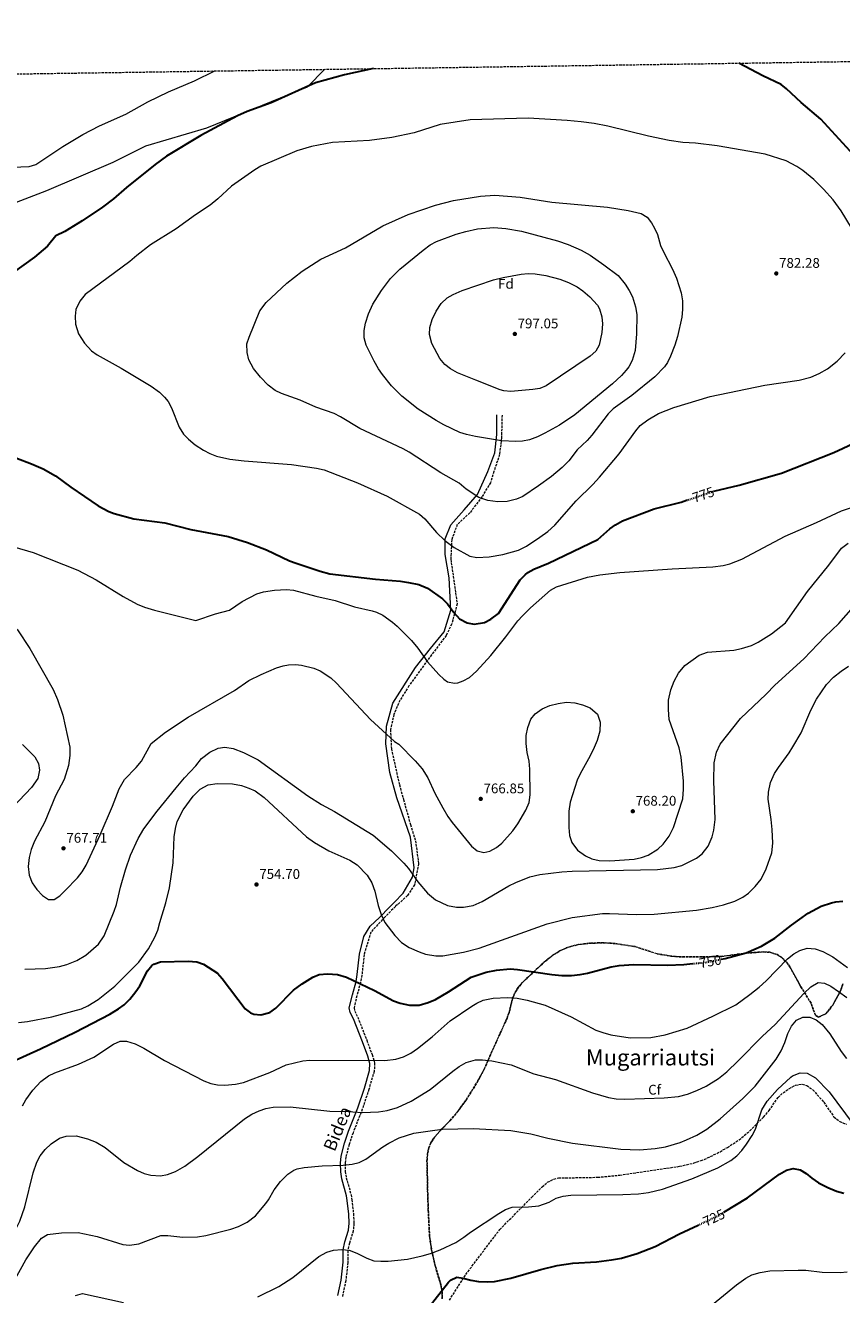
# Model space of a CAD drawing. Units: metres. Extents: x 600221 to 603653, y 4756926 to 4759289.
# Drawn here: x 601154 to 601738, y 4758380 to 4759287 of the extents above; entities that cross this region are included whole.
import ezdxf
from ezdxf.enums import TextEntityAlignment as Align

# ---------------------------------------------------------------- set-up
doc = ezdxf.new("R2010")
doc.units = ezdxf.units.M
doc.header["$MEASUREMENT"] = 0
doc.linetypes.add('DGN Style 3', pattern=[2.435891, 1.739922, -0.695969])
doc.linetypes.add('DGN Style 5', pattern=[1.217945, 0.521977, -0.695969])
for name, color, linetype, lineweight in [('Camino', 7, 'DGN Style 3', 0), ('Cota de curva de nivel directora', 7, 'Continuous', 0), ('Cota de punto acotado terreno', 7, 'Continuous', 0), ('Curva de nivel directora', 30, 'Continuous', 30), ('Curva de nivel directora no vista', 30, 'DGN Style 5', 30), ('Curva de nivel intermedia', 30, 'Continuous', 0), ('Etiqueta de zona arbolada', 92, 'Continuous', 0), ('Linea de separación interior de zonas arboladas', 92, 'DGN Style 3', 0), ('Límite de municipio', 7, 'Continuous', 0), ('Margen derecho', 7, 'Continuous', 0), ('Punto acotado terreno (símbolo)', 7, 'Continuous', 0), ('Senda', 7, 'DGN Style 3', 0), ('Texto de Área (paraje) menor', 7, 'Continuous', 0), ('Zona arbolada', 92, 'DGN Style 3', 0)]:
    doc.layers.add(name, color=color, linetype=linetype, lineweight=lineweight)
doc.styles.add('Style-Arial', font='arial.ttf')

# ---------------------------------------------------------------- blocks, each defined once
blk = doc.blocks.new('5PATER')
at = {"layer": 'Punto acotado terreno (símbolo)', "linetype": 'Continuous', "lineweight": 0}
h = blk.add_hatch(color=51, dxfattribs=at)
edge = h.paths.add_edge_path()
edge.add_ellipse((0, 0), major_axis=(-0.11, -0.111), ratio=0.999422, start_angle=0, end_angle=360)

msp = doc.modelspace()

# ---------------------------------------------------------------- linework, layer by layer
at = {"layer": 'Camino', "color": 7, "linetype": 'DGN Style 3', "lineweight": 0}
msp.add_polyline3d([(601495.3, 4759008.44, 792.55), (601494.94, 4758992.24, 790.3), (601493.5, 4758980.36, 788.87), (601489.54, 4758968.13, 787.41), (601487.02, 4758960.21, 786.45), (601480.91, 4758950.13, 785.13), (601472.27, 4758938.61, 783.38), (601463.28, 4758930.33, 781.83), (601459.32, 4758919.53, 780.44), (601458.6, 4758905.49, 778.82), (601463.27, 4758873.63, 775.77), (601459.31, 4758859.24, 774.07), (601455.36, 4758850.96, 772.97), (601444.92, 4758837.28, 770.72), (601428.77, 4758815.07, 768.16), (601422.3, 4758804.63, 767.14), (601417.98, 4758794.55, 766.23), (601415.46, 4758783.75, 765.38), (601416.18, 4758770.07, 764.43), (601421.94, 4758744.3, 763.28), (601424.82, 4758733.86, 762.91), (601429.85, 4758715.86, 762.24), (601433.45, 4758704.35, 761.88), (601435.61, 4758687.79, 760.85), (601432.73, 4758672.79, 759.56), (601427.7, 4758665.23, 758.31), (601419.06, 4758657.32, 756.64), (601411.51, 4758649.76, 755.22), (601401.43, 4758638.96, 753.7), (601396.64, 4758622.98, 753.19), (601395.07, 4758608.2, 752.38), (601394.12, 4758603.06, 751.87), (601391.47, 4758593.41, 750.44), (601389.47, 4758584.81, 749.81), (601389.94, 4758582.63, 749.1), (601392.09, 4758578.33, 748.07), (601398.58, 4758561.8, 747.4), (601402.35, 4758551.48, 746.07), (601404.17, 4758545.45, 745.27), (601403.92, 4758539.51, 744.57), (601400.05, 4758526.61, 743.53), (601395.38, 4758512.4, 741.22), (601388.73, 4758495.56, 738.9), (601385.92, 4758487.27, 737.55), (601383.55, 4758478.28, 736.54), (601383.05, 4758473.81, 736.24), (601383.21, 4758468.06, 735.66), (601383.93, 4758463.51, 735.2), (601387.32, 4758451.35, 733.99), (601387.93, 4758447.8, 733.61), (601389.06, 4758437.74, 732.38), (601389.38, 4758430.96, 731.89), (601388.85, 4758425.4, 731.52), (601386.11, 4758416.79, 730.6), (601384.93, 4758411.53, 730.33), (601385.03, 4758402.97, 729.43), (601383.55, 4758389.8, 728.14), (601381.15, 4758378.61, 727.08)], dxfattribs=at)
at = {"layer": 'Curva de nivel directora', "color": 30, "linetype": 'Continuous', "lineweight": 30, "flags": 128}
for points, elevation in [([(601746.82, 4759194.24), (601723.33, 4759220.02), (601709.16, 4759231.96), (601698.82, 4759241.68), (601694.86, 4759244.75), (601681.77, 4759251.04), (601664.7, 4759260.05)], 775), ([(601403.35, 4759256.16), (601382.76, 4759251.59), (601361.91, 4759245.92), (601330.15, 4759231.63), (601313.08, 4759225.57), (601306.1, 4759222.41), (601279.93, 4759208.42), (601255.42, 4759193.61), (601247.24, 4759187.62), (601226.75, 4759171.27), (601217.46, 4759163.19), (601209.51, 4759157.15), (601195.12, 4759147.45), (601182.72, 4759139.84), (601176.18, 4759136.75), (601170.2, 4759129.32), (601160.99, 4759121.39), (601145.71, 4759110.5), (601135.85, 4759104.15), (601128.11, 4759097.82), (601109.29, 4759081.21), (601099.89, 4759074.88), (601090.79, 4759070.73), (601073.98595, 4759064.79916)], 775), ([(601646.86, 4758954.17), (601664.9, 4758958.47), (601695.06, 4758966.96), (601732.6, 4758981.69), (601749.61, 4758989.64)], 775), ([(601147.61, 4758977.92), (601158.79, 4758973.8), (601167.21, 4758970.13), (601176, 4758965.17), (601186.9, 4758956.98), (601206.44, 4758943.62), (601214.1, 4758939.6), (601218.03, 4758938.08), (601232.11, 4758934.46), (601254.27, 4758931.41), (601272.82, 4758926.72), (601299.38, 4758921.84), (601313.28, 4758917.39), (601326.93, 4758912.29), (601343.35, 4758904.45), (601347.99, 4758902.61), (601365.35, 4758896.88), (601372.24, 4758895.12), (601404.73, 4758891.32), (601422.77, 4758889.77), (601428.5, 4758888.99), (601435.75, 4758887.43), (601442.07, 4758884.73), (601452.76, 4758877.15), (601456.23, 4758873.55), (601460.89, 4758867.33), (601464.98, 4758863), (601470.35, 4758859.98), (601475.29, 4758859), (601482.82, 4758860.41), (601487.31, 4758862.6), (601492.69, 4758866.66), (601508.35, 4758890.68), (601511.74, 4758894.33), (601513.75, 4758895.92), (601518.04, 4758898.49), (601528.56, 4758902.59), (601563.74, 4758919.72), (601572.48, 4758927.18), (601576.5, 4758930.15), (601581.43, 4758932.95), (601604.01, 4758941.53), (601623.5, 4758946.3)], 775), ([(601623.5, 4758946.3), (601627.34, 4758947.61)], 775), ([(601652.12, 4758619.62), (601655, 4758620.19), (601669.85, 4758624.27), (601680.93, 4758629.04), (601690.35, 4758634.78), (601702.29, 4758644.03), (601714.33, 4758652.67), (601723.56, 4758657.6), (601730.96, 4758660.03), (601734, 4758660.58), (601738.98, 4758661.04)], 750), ([(601073.98595, 4758513.1458), (601078.33, 4758514.74), (601084.51, 4758517.87), (601095.99, 4758525.39), (601109.91, 4758530.97), (601132.28, 4758540.73), (601165.22, 4758555.69), (601190.03, 4758567.52), (601214.87, 4758580.38), (601221.03, 4758584.09), (601225.07, 4758587.04), (601229.08, 4758591.13), (601233.48, 4758596.51), (601236.25, 4758600.67), (601241.71, 4758611.4), (601244.89, 4758615.21), (601246.34, 4758616.23), (601251.11, 4758617.83), (601270.82, 4758618.17)], 750), ([(601270.82, 4758618.17), (601277.03, 4758617.67), (601281.77, 4758616.08), (601291.76, 4758609.62), (601295.15, 4758605.94), (601311.54, 4758584.28), (601315.51, 4758581.26), (601317.72, 4758580.36), (601322.72, 4758579.87), (601329.36, 4758581.69), (601333.45, 4758584.61), (601346.23, 4758597.58), (601352.3, 4758602.1), (601359.96, 4758606.84), (601364.64, 4758608.62), (601370.61, 4758609.18), (601377.64, 4758608.64), (601384.05, 4758606.75), (601404.05, 4758597.42), (601417.76, 4758590), (601422.45, 4758588.29), (601429.02, 4758586.74), (601436.05, 4758586.83), (601442.57, 4758588.69), (601447.78, 4758590.92), (601456.96, 4758596.24), (601473.28, 4758606.83), (601484.02, 4758610.33), (601491.25, 4758611.87), (601501.22, 4758612.72), (601506.39, 4758612.41), (601530.89, 4758608.65), (601538, 4758608.04), (601545.01, 4758607.99), (601551.25, 4758608.65), (601556.34, 4758609.69), (601573.24, 4758614.14), (601578.98, 4758615.19), (601589.53, 4758615.87), (601613.55, 4758615.52), (601625.37, 4758615.78), (601631.79, 4758616.48)], 750), ([(601653.96, 4758438.85), (601670.78, 4758449.22), (601693.84, 4758466.05), (601698.69, 4758468.86), (601703.57, 4758470.16), (601708.41, 4758469.16), (601712.7, 4758466.59), (601716.87, 4758463.1), (601721.72, 4758459.93), (601728.19, 4758456.44), (601734.4, 4758454.01), (601739.74, 4758452.56)], 725), ([(601435.38, 4758361.21), (601456.99, 4758388.88), (601458.48, 4758390.35), (601463.1, 4758392.47), (601467.63, 4758391.83), (601472.98, 4758390.29), (601478.46, 4758389.39), (601484.94, 4758389.02), (601489.92, 4758389.45), (601501.49, 4758391.81), (601523.12, 4758398.02), (601534.78, 4758400.83), (601545.92, 4758402.47), (601562.84, 4758403.31), (601573.66, 4758404.77), (601580.8, 4758406.03), (601592.06, 4758409.28), (601604.88, 4758414.27), (601622.25, 4758423.45), (601635.53, 4758429.65)], 725)]:
    msp.add_lwpolyline(points, dxfattribs=dict(at, elevation=elevation))
at = {"layer": 'Curva de nivel directora no vista', "color": 30, "linetype": 'DGN Style 5', "lineweight": 30, "flags": 128}
for points, elevation in [([(601627.34, 4758947.61), (601646.21, 4758954.01), (601646.86, 4758954.17)], 775), ([(601631.79, 4758616.48), (601641.27, 4758617.5), (601652.12, 4758619.62)], 750), ([(601635.53, 4758429.65), (601649.9, 4758436.36), (601653.96, 4758438.85)], 725)]:
    msp.add_lwpolyline(points, dxfattribs=dict(at, elevation=elevation))
at = {"layer": 'Curva de nivel intermedia', "color": 30, "linetype": 'Continuous', "lineweight": 0, "flags": 128}
for points, elevation in [([(601073.98595, 4759153.4812), (601076.82, 4759155.85), (601080.98, 4759158.62), (601097.51, 4759167.71), (601104.95, 4759172.5), (601114.97, 4759179.68), (601119.44, 4759181.92), (601125.35, 4759183.8), (601132.81, 4759185.23), (601157.19, 4759186.11), (601161.98, 4759187.57), (601181.32, 4759200.48), (601195.49, 4759209.03), (601207.52, 4759215.18), (601226.33, 4759223.6), (601241.89, 4759232.33), (601256.84, 4759239.62), (601275.37, 4759247.35), (601289.99, 4759254.47)], 770), ([(601749.34, 4759135.61), (601737.89, 4759154.56), (601732.13, 4759162.41), (601725.21, 4759170.1), (601718.2, 4759176.89), (601710.41, 4759183.37), (601706.25, 4759186.15), (601698.6, 4759190.12), (601683.43, 4759194.92), (601649.18, 4759200.99), (601633.6, 4759202.89), (601624.67, 4759203.28), (601614.79, 4759204.72), (601600.12, 4759207.82), (601570.9, 4759214.97), (601561.09, 4759216.91), (601551.94, 4759218.22), (601541.98, 4759219.18), (601513.99, 4759220.75), (601472.63, 4759219.43), (601451, 4759216.24), (601432.39, 4759210.32), (601416.52, 4759206.93), (601400.47, 4759204.79), (601374.12, 4759203.31), (601359.15, 4759200.54), (601348.57, 4759197.5)], 780), ([(601348.57, 4759197.5), (601322.75, 4759186.38), (601318.48, 4759183.78), (601301.84, 4759172.25), (601292.16, 4759163), (601286.64, 4759158.5), (601276.19, 4759151.6), (601262.33, 4759141.7)], 780), ([(601492.22, 4758946.51), (601485.21, 4758947.47), (601478.8, 4758949.62), (601469.57, 4758955.56), (601464.63, 4758959.94), (601451.59, 4758967.36), (601428.99, 4758982.1), (601424.6, 4758984.5), (601393.57, 4758998.84), (601379.71, 4759007.35), (601375.24, 4759009.61), (601362.05, 4759014.17), (601351.01, 4759019.13), (601337.56, 4759023.85), (601333.12, 4759026.13), (601327.96, 4759029.96), (601322.63, 4759035.66), (601317.65, 4759041.81), (601314.15, 4759048.04), (601313.02, 4759053.34), (601312.85, 4759059.44), (601314.37, 4759064.2), (601322.19, 4759083.01), (601326.64, 4759089), (601341.38, 4759102.86), (601352.48, 4759111.33), (601365.84, 4759120.03), (601383.48, 4759128.1), (601410.05, 4759143.85), (601428.15, 4759151.93), (601447.81, 4759158.51), (601460.66, 4759161.87), (601479.8, 4759165.01), (601490.11, 4759165.63), (601508.29, 4759164.36), (601530.96, 4759160.72), (601570.73, 4759157.01), (601585.6, 4759154.73), (601594.81, 4759152.57), (601599.08, 4759150.06), (601602.28, 4759145.97), (601604.41, 4759142.09), (601606.43, 4759137.51), (601608.67, 4759129.8), (601610.68, 4759125.22), (601617.3, 4759112.83), (601620.19, 4759106.5), (601623.45, 4759095.92), (601624.3, 4759090.11), (601624.37, 4759084.08), (601623.9, 4759078.42), (601620.69, 4759064.75), (601618.78, 4759058.39), (601615.83, 4759050.62), (601613.54, 4759046.17), (601611.4, 4759043.11), (601604.61, 4759035.97), (601588.25, 4759022.63), (601574.87, 4759012.91), (601571.31, 4759009.4), (601559.63, 4758994.09), (601556.28, 4758990.38), (601549.15, 4758983.71), (601543.02, 4758975.81), (601538.25, 4758971.05), (601530.61, 4758964.6), (601521.43, 4758958.03), (601510.27, 4758950.45), (601505.74, 4758948.36), (601499.02, 4758946.73), (601492.22, 4758946.51)], 785), ([(601262.33, 4759141.7), (601243.83, 4759130.17), (601234.25, 4759122.67), (601229.19, 4759118.21), (601197.08, 4759094.73), (601193.26, 4759090.03), (601190.54, 4759084.11), (601190.03, 4759079.13), (601190.32, 4759073.62), (601192.31, 4759066.71), (601196.66, 4759059.92), (601201.65, 4759054.44), (601205.77, 4759051.58), (601222.95, 4759042.02), (601244.29, 4759029.24), (601250.32, 4759024.89), (601253.96, 4759021.45), (601256.53, 4759018.13), (601259.05, 4759013.79), (601264.47, 4758999.93), (601267.59, 4758994.95), (601270.99, 4758991.28), (601275.91, 4758987.32), (601281.87, 4758983.44), (601286.41, 4758981.09), (601291.22, 4758979.17), (601300.72, 4758976.97), (601310.79, 4758975.85), (601344.71, 4758973.33), (601362.7, 4758970.69), (601368.01, 4758969.3), (601391.87, 4758960.16), (601413.12, 4758950.48), (601436.19, 4758937.83), (601440.13, 4758934.45), (601448.35, 4758924.64), (601454.42, 4758919.02), (601461.01, 4758913.84), (601472.29, 4758907.8), (601477.2, 4758906.71), (601486.1, 4758907.22), (601495.92, 4758908.83), (601507.12, 4758912.06), (601512.79, 4758914.8), (601522.44, 4758921.24), (601528.04, 4758925.33), (601533.15, 4758929.87), (601548.42, 4758947.3), (601560.31, 4758958.99), (601564.92, 4758964.2), (601579.13, 4758980.91), (601590.88, 4758997.35), (601594.2, 4759001.08), (601599.49, 4759005.23), (601607.19, 4759009.68), (601618.15, 4759014.06), (601644.16, 4759021.77), (601683.31, 4759029.87), (601707.91, 4759033.37), (601716.14, 4759035.62), (601722.09, 4759038.24), (601728.06, 4759041.59), (601735.09, 4759047.03), (601740.73, 4759053.04)], 780), ([(601505.07, 4758989.59), (601495.03, 4758990.08), (601476.24, 4758993.15), (601469.81, 4758994.54), (601465.07, 4758996.13), (601453.74, 4759001.49), (601448.11, 4759004.6), (601435.26, 4759012.81), (601423.61, 4759022.09), (601416.34, 4759029.45), (601409.74, 4759037.58), (601406.85, 4759041.67), (601403.77, 4759047.1), (601398.08, 4759058.55), (601396.81, 4759063.63), (601396.76, 4759069.03), (601397.72, 4759074.26), (601399.84, 4759080.99), (601402.93, 4759087.73), (601409.07, 4759097.55), (601415.61, 4759106.03), (601422.32, 4759112.85), (601438.89, 4759126.51), (601443.94, 4759130.14), (601448.36, 4759132.48), (601462.49, 4759137.72), (601469.38, 4759139.84), (601477.79, 4759141.61), (601489.39, 4759142.49), (601497.92, 4759141.77), (601509.24, 4759139.87), (601534.92, 4759132.97), (601542.55, 4759130.51), (601551.8, 4759126.44), (601558.44, 4759122.71), (601568.21, 4759116.03), (601578.26, 4759108.26), (601583.36, 4759102.21), (601586.33, 4759097.64), (601588.51, 4759093.14), (601590.7, 4759085.98), (601591.62, 4759080.33), (601591.54, 4759066.7), (601590.61, 4759054.65), (601588.37, 4759047.44), (601585.98, 4759043.03), (601584.12, 4759040.54), (601580.77, 4759036.81), (601574.41, 4759030.88), (601547.39, 4759008.71), (601536.34, 4759001.38), (601525.98, 4758995.51), (601520.68, 4758993), (601514.93, 4758990.8), (601510.04, 4758989.94), (601505.07, 4758989.59)], 790), ([(601501.54, 4759025.33), (601496.56, 4759025.77), (601493.89, 4759026.48), (601476.52, 4759033.5), (601463.36, 4759038.78), (601458.43, 4759041.66), (601454.48, 4759044.73), (601450.89, 4759049.03), (601445.04, 4759059.79), (601443.42, 4759066.03), (601443.63, 4759071.03), (601445.34, 4759076.94), (601448.09, 4759082.74), (601451.8, 4759088.37), (601456.08, 4759092.29), (601460.43, 4759094.76), (601466.72, 4759097.5), (601489.24, 4759105.19), (601496.09, 4759106.9), (601508.9, 4759109.29), (601513.91, 4759109.72), (601518.91, 4759109.53), (601526.54, 4759108.38), (601536.53, 4759105.67), (601542.9, 4759103.18), (601549.02, 4759100.2), (601553.16, 4759097.39), (601558.13, 4759093.12), (601563.52, 4759087.06), (601565.07, 4759084.48), (601566.78, 4759078.77), (601567.12, 4759073.77), (601566.8, 4759067.63), (601564.89, 4759058.44), (601562.33, 4759054.15), (601558.31, 4759050.57), (601526.97, 4759029.52), (601522.31, 4759027.63), (601517.36, 4759026.73), (601501.54, 4759025.33)], 795), ([(601453.71, 4758819.77), (601456.38, 4758817.96), (601461.36, 4758816.92), (601463.79, 4758817.29), (601467.63, 4758818.65), (601472.04, 4758821.06), (601477.11, 4758825.62), (601487.38, 4758836.68), (601498.07, 4758850.02), (601506.51, 4758861.45), (601509.83, 4758865.18), (601515.75, 4758870.89), (601529.91, 4758883.3), (601534.21, 4758885.85), (601556.33, 4758892.81), (601565.31, 4758894.47), (601579.64, 4758896), (601616.88, 4758898.73), (601646.13, 4758900.12), (601653.38, 4758901.11), (601658.29, 4758902.27), (601666.89, 4758905.47), (601697.74, 4758921.91), (601720.3, 4758931.76), (601738.02, 4758940.2), (601746.65, 4758942.95)], 770), ([(601146.13, 4758914.3), (601159.93, 4758910.22), (601191.94, 4758897.65), (601205, 4758890.71), (601224.37, 4758878.92), (601234.27, 4758873.51), (601239.74, 4758871.32), (601246.88, 4758869.17), (601276.35, 4758861.8), (601290.51, 4758866.61), (601300.4, 4758869.19), (601309.41, 4758875.37), (601320.01, 4758880.82), (601324.79, 4758882.28), (601332.54, 4758883.49), (601341.27, 4758883.84), (601346.27, 4758883.46), (601362.07, 4758879.14), (601375.86, 4758875.93), (601389.84, 4758871.56), (601402.48, 4758868.68), (601405.48, 4758867.69), (601409.99, 4758865.52), (601416.91, 4758860.52), (601420.21, 4758857.66), (601430.64, 4758847.41), (601435.16, 4758841.94), (601442.1, 4758832.11), (601450.1, 4758823.16), (601453.71, 4758819.77)], 770), ([(601622.06, 4758770.71), (601614.82, 4758790.96), (601614.26, 4758798.03), (601614.42, 4758804.81), (601616, 4758812.29), (601618.42, 4758818.28), (601621.4, 4758824.13), (601626.14, 4758829.54), (601636.25, 4758837.03), (601642.34, 4758839.2), (601661.1, 4758840.58), (601666.5, 4758841.62), (601673.74, 4758843.93), (601678.59, 4758846.2), (601688.1, 4758852.26), (601698.05, 4758860.14), (601713.76, 4758882.49), (601729.09, 4758901.37), (601738.14, 4758913.38), (601742.94, 4758916.95)], 765), ([(601073.98595, 4758901.65692), (601074.21, 4758901.64), (601095.93, 4758897.6), (601104.31, 4758894.49), (601110.61, 4758891.01), (601119.03, 4758884.72), (601127.52, 4758877.24), (601148.75, 4758855.01), (601157.7, 4758841.7), (601174.3, 4758812.4), (601177.4, 4758805.38), (601181.25, 4758794.14), (601186.29, 4758771.21), (601186.28, 4758765.32), (601185.34, 4758758.14), (601182.27, 4758748.11), (601175.91, 4758736.37), (601168.28, 4758717.88), (601160.99, 4758704.06), (601158.67, 4758698.12)], 765), ([(601297.18, 4758771.25), (601302.92, 4758770.29), (601310.49, 4758767.47), (601320.89, 4758762.26), (601356.33, 4758736.41), (601366.22, 4758730.18), (601375.53, 4758725.24), (601403.15, 4758708.36), (601416.22, 4758697.18), (601425.2, 4758688.42), (601428.34, 4758684.52), (601434.98, 4758674.93), (601441.9, 4758666.85), (601447.74, 4758662.16), (601456.31, 4758658.07), (601462.76, 4758656.8), (601467.76, 4758656.83), (601474.61, 4758658.15), (601480.99, 4758660.94), (601500.16, 4758672.17), (601505.23, 4758674.6), (601515.27, 4758678.51), (601522.46, 4758680.15), (601538.06, 4758682.1), (601545.49, 4758682.65), (601606.51, 4758683.67), (601618.46, 4758685.11), (601623.95, 4758686.74), (601634.48, 4758691.92), (601638.52, 4758694.87), (601642.65, 4758700.43), (601645.62, 4758707.03), (601646.89, 4758711.87), (601647.72, 4758719.62), (601646.8, 4758747.16), (601647.13, 4758759.89), (601648.65, 4758767.71), (601651.4, 4758773.24), (601665.83, 4758791.67), (601684.3, 4758809.18), (601690.46, 4758815.54), (601711.03, 4758834.28), (601726.26, 4758850.17), (601736.16, 4758859.5), (601755.56, 4758881.56)], 760), ([(601149.6, 4758574.42), (601155.92, 4758575.16), (601173.38, 4758578.41), (601194.54, 4758584.26), (601199.06, 4758586.4), (601206.49, 4758590.86), (601218.51, 4758600.37), (601235.59, 4758617.59), (601242.53, 4758627.13), (601247.11, 4758635.34), (601249.13, 4758640.45), (601250.5, 4758646), (601254.89, 4758659.97), (601257.57, 4758670.77), (601260.13, 4758688.5), (601260.87, 4758707.03), (601261.71, 4758713.17), (601263.1, 4758717.97), (601267.3, 4758726.4), (601274.46, 4758736.28), (601279.42, 4758741.26), (601285.06, 4758744.17), (601291.47, 4758745.29), (601302.57, 4758745.04), (601308.93, 4758743.73), (601314.23, 4758742), (601318.81, 4758740.01), (601325.27, 4758735.26), (601355.44, 4758707.11), (601361.26, 4758703.08), (601371.47, 4758697), (601386.5, 4758690.49), (601391.7, 4758687), (601398.85, 4758679.8), (601402.22, 4758674.13), (601404.4, 4758668.26), (601406.8, 4758657.93), (601408.81, 4758651.67), (601411.58, 4758645.79), (601418.54, 4758636.56), (601423.32, 4758631.66), (601429, 4758628.1), (601435.93, 4758624.98), (601440.65, 4758623.36), (601448.07, 4758622.04), (601453.07, 4758622.14), (601459.68, 4758623.19), (601467.81, 4758624.69), (601479.04, 4758627.5), (601527.61, 4758644.97), (601545.46, 4758649.5), (601567.25, 4758652.24), (601572.25, 4758652.35), (601591.53, 4758651.51), (601604.21, 4758651.77), (601634.32, 4758654.78), (601645.66, 4758656.61), (601653.79, 4758658.55), (601661.81, 4758661.09), (601667.48, 4758664.01), (601671.54, 4758666.92), (601676.45, 4758671.58), (601680.61, 4758676.97), (601684.32, 4758684.34), (601688.26, 4758695.68), (601688.9, 4758702.62), (601688.55, 4758712.31), (601687.85, 4758719.55), (601685.68, 4758734.08), (601685.89, 4758739.07), (601687.37, 4758745.98), (601690.18, 4758752.43), (601692.94, 4758756.72), (601700.74, 4758767.16), (601703.37, 4758771.4), (601709.16, 4758781.37), (601716.17, 4758797.55), (601720.12, 4758805.55), (601727.33, 4758815.91), (601732.32, 4758821.18), (601737.75, 4758825.63), (601743.02, 4758829.05)], 755), ([(601158.67, 4758698.12), (601157.21, 4758692.26), (601156.49, 4758685.99), (601157.04, 4758679.66), (601159.27, 4758674.23), (601162.71, 4758669.49), (601166.7, 4758665.31), (601170.97, 4758662.37), (601175.08, 4758662.24), (601178.98, 4758664.85), (601182.98, 4758668.69), (601191.69, 4758677.9), (601195.06, 4758682.02), (601197.93, 4758686.92), (601207.93, 4758708.58), (601216.78, 4758729.12), (601221.42, 4758741.54), (601225.21, 4758748.04), (601233.62, 4758756.62), (601237.39, 4758761.2), (601244.32, 4758773.77), (601254.62, 4758781.88), (601270.77, 4758792.54), (601304.03, 4758811.64), (601314.23, 4758818.74), (601322.95, 4758823.23), (601334.1, 4758827.95), (601338.9, 4758829.4), (601342.61, 4758830.05), (601347.6, 4758830.28), (601351.98, 4758829.84), (601360.64, 4758827.64), (601365.24, 4758825.68), (601372.86, 4758820.66), (601377.01, 4758816.99), (601401.18, 4758790.98), (601418.32, 4758775.31), (601421.4, 4758773.25), (601433.24, 4758761.35), (601438.1, 4758755.77), (601442.15, 4758749.22), (601447.28, 4758738.32), (601453.06, 4758727.78), (601456.6, 4758721.67), (601459.76, 4758717.32), (601473.57, 4758700.36), (601477.5, 4758697), (601482.22, 4758695.89), (601486.68, 4758696.98), (601491.28, 4758699.41), (601495.26, 4758702.57), (601503.13, 4758711.48), (601506.6, 4758716.49), (601512.28, 4758726.16), (601514.69, 4758731.55), (601515.51, 4758737.19), (601515.12, 4758755.43), (601514.6, 4758761.1), (601513.35, 4758767.37), (601512.61, 4758773.83), (601512.68, 4758779.6), (601513.65, 4758785.22), (601515.91, 4758791.16), (601519.06, 4758795.06), (601523.95, 4758798.63), (601529.47, 4758800.98), (601535.35, 4758802.42), (601541.48, 4758803.31), (601547.37, 4758802.97), (601552.92, 4758801.54), (601558.33, 4758799.39), (601563.67, 4758794.81), (601565.59, 4758789.04), (601565.3, 4758782.62), (601563.29, 4758776.06), (601560.5, 4758769.36), (601557.26, 4758762.82), (601551.15, 4758752.24), (601549.08, 4758747.58), (601544.01, 4758731.97), (601543.02, 4758725.4), (601543.07, 4758713.79), (601543.65, 4758708.05), (601545.32, 4758703.04), (601549.37, 4758697.69), (601554.91, 4758693.66), (601559.48, 4758691.43), (601564.67, 4758690.23), (601572.33, 4758689.91), (601589.85, 4758691.23), (601595.07, 4758692.42), (601599.92, 4758694.09), (601606.84, 4758698.42), (601610.54, 4758701.95), (601614.84, 4758707.56), (601618.03, 4758713.77), (601624.55, 4758734.37), (601625.19, 4758741.18), (601625.08, 4758746.87), (601623.5, 4758764.01), (601622.06, 4758770.71)], 765), ([(601152.44, 4758773.05), (601161.19, 4758764.38), (601163.89, 4758759.63), (601164.62, 4758754.65), (601163.43, 4758748.8), (601158.9, 4758742.3), (601145.55, 4758728.22)], 760), ([(601154.1, 4758612.47), (601168.86, 4758612.92), (601178.8, 4758614.38), (601184.19, 4758615.81), (601191.26, 4758618.69), (601197.78, 4758622.64), (601206.68, 4758630.5), (601210.79, 4758636.36), (601217.98, 4758654.11), (601219.56, 4758658.85), (601222.41, 4758671.07), (601225.94, 4758683.45), (601229.59, 4758693.91), (601235.07, 4758705.87), (601239.1, 4758712.88), (601248.73, 4758725.57), (601262.19, 4758742.1), (601268.16, 4758749.23), (601276.27, 4758757.86), (601280.46, 4758763.17), (601286.35, 4758767.62), (601292.22, 4758770.48), (601297.18, 4758771.25)], 760), ([(601152.36, 4758514.81), (601154.78, 4758519.18), (601159.87, 4758526.18), (601165.57, 4758532.15), (601170.94, 4758536.31), (601175.48, 4758538.4), (601192.32, 4758544.68), (601203.48, 4758549.77), (601217.56, 4758558.92), (601222.11, 4758561), (601226.81, 4758561.15), (601232.98, 4758559.09), (601239.03, 4758556.13), (601254.01, 4758547.38), (601282, 4758532.74), (601287.03, 4758530.93), (601291.9, 4758529.79), (601296.97, 4758529.72), (601304.71, 4758530.47), (601310.46, 4758531.61), (601329.25, 4758538.66), (601340.98, 4758544.25), (601352.85, 4758547.09), (601357.84, 4758547.49), (601411.41, 4758547.39), (601419.3, 4758548.31), (601424.88, 4758549.93), (601430.17, 4758552.51), (601434.92, 4758555.86), (601445.34, 4758564.11), (601458.26, 4758575.54), (601473.75, 4758586.14), (601477.2, 4758588.35), (601481.75, 4758590.45), (601489.04, 4758591.73), (601499.28, 4758592.36), (601506.19, 4758591.91), (601513.35, 4758590.46), (601526.2, 4758586.86), (601544.68, 4758578.39), (601562.44, 4758569.05), (601567.49, 4758567.18), (601573.2, 4758565.63), (601586.92, 4758563.41), (601601.8, 4758563.75), (601612, 4758565.52), (601627.6, 4758570.33), (601646.16, 4758578.99), (601662.42, 4758587.11), (601672.62, 4758594.35), (601679.29, 4758599.72), (601684.11, 4758604.12), (601699.51, 4758620.05), (601704, 4758623.47), (601708.34, 4758625.93), (601713.44, 4758627.49), (601719.34, 4758627.11), (601724.78, 4758625.25), (601731.81, 4758621.33), (601742.44, 4758613.83)], 745), ([(601164.96, 4758479.1), (601168.68, 4758483.64), (601172.86, 4758487.62), (601178.72, 4758491.66), (601183.53, 4758493.15), (601190.71, 4758493.38), (601198.86, 4758491.41), (601204.96, 4758488.8), (601211.44, 4758485.09), (601224.77, 4758474.43), (601234.57, 4758468.7), (601239.37, 4758466.63), (601244.17, 4758465.24), (601251.12, 4758464.81), (601256.01, 4758465.82), (601261.74, 4758468.01), (601268.47, 4758471.71), (601277.77, 4758478.61), (601311.17, 4758505.5), (601316.4, 4758508.88), (601321.59, 4758511.4), (601326.36, 4758512.9), (601331.74, 4758513.86), (601343.88, 4758514.15), (601372.2, 4758510.96), (601385.27, 4758510.72), (601395.58, 4758510), (601407.03, 4758510.5), (601413.09, 4758511.48), (601420.64, 4758513.72), (601430.35, 4758518.26), (601443.86, 4758526.61), (601460.01, 4758539.73), (601464.61, 4758543.06), (601469.74, 4758545.75), (601476.43, 4758547.7), (601481.43, 4758547.86), (601487.99, 4758547.05), (601501.76, 4758544.2), (601518.11, 4758537.69), (601533.45, 4758533.62), (601559.97, 4758524.06), (601571.54, 4758520.87), (601577.03, 4758519.94), (601583.13, 4758519.67), (601611.26, 4758520.52), (601621.45, 4758521.58), (601627.85, 4758523.14), (601634.53, 4758525.73), (601641.19, 4758529.03), (601650.02, 4758534.44), (601656.19, 4758539.29), (601664.24, 4758546.96), (601681.67, 4758564.71), (601690.59, 4758572.94), (601711.11, 4758595.12), (601716.13, 4758599.84), (601721.44, 4758603.07), (601725.87, 4758602.5), (601730.41, 4758600.38), (601736.01, 4758596.61), (601741.88, 4758592.26)], 740), ([(601160.92, 4758414.21), (601165.88, 4758420.39), (601170.23, 4758422.95), (601180.31, 4758424.22), (601192.17, 4758424.28), (601205.83, 4758421.4), (601224.01, 4758415.71), (601229, 4758415.19), (601235.54, 4758416.15), (601251.32, 4758422.09), (601256.33, 4758422.15), (601267.13, 4758421), (601277.6, 4758421.25), (601283.4, 4758422.29), (601301.39, 4758426.71), (601306.82, 4758428.61), (601313.16, 4758431.76), (601318.91, 4758436.27), (601326.33, 4758445.02), (601328.28, 4758447.71), (601332.36, 4758454.8), (601336.86, 4758460.82), (601342.13, 4758466.06), (601346.33, 4758468.85), (601348.82, 4758469.81), (601353.73, 4758470.8), (601366.68, 4758471.93), (601381.77, 4758472.51), (601388.19, 4758473.22), (601393.03, 4758474.46), (601397.97, 4758476.67), (601410.09, 4758485.58), (601414.32, 4758488.24), (601421.85, 4758491.9), (601432.15, 4758495.29), (601447.2, 4758497.59), (601452.78, 4758498.18), (601474.78, 4758498.73), (601501.69, 4758497.31), (601515.89, 4758494.89), (601528.15, 4758491.74), (601545.75, 4758488.13), (601580.22, 4758483.99), (601593.71, 4758483.52), (601604.8, 4758484.27), (601612.15, 4758485.52), (601622.67, 4758488.72), (601627.33, 4758490.54), (601634.51, 4758494.01), (601641.74, 4758498.11), (601651.42, 4758505.5), (601667.46, 4758520.01), (601676.35, 4758528.91), (601691.37, 4758548.31), (601695, 4758554.1), (601697.57, 4758560.08), (601699.76, 4758566.49), (601702.39, 4758571.79), (601705.86, 4758575.99), (601710.31, 4758578.35), (601715.4, 4758578.35), (601719.99, 4758576.38), (601724.14, 4758573.1), (601729.8, 4758566.25), (601737.92, 4758553.65), (601741.74, 4758548.59)], 735), ([(601320.77, 4758378.43), (601335.8, 4758385.73), (601345.8, 4758392.29), (601364.19, 4758407.14), (601369.95, 4758410.35), (601374.76, 4758411.72), (601380.74, 4758412.26), (601386.02, 4758411.64), (601391.4, 4758409.65), (601398.59, 4758406.04), (601403.62, 4758404.19), (601408.6, 4758403.75), (601413.99, 4758403.95), (601427.64, 4758405.41), (601438.16, 4758407.69), (601444.14, 4758409.46), (601451.05, 4758412.04), (601462.32, 4758417.2), (601468.05, 4758420.92), (601472.68, 4758424.59), (601492.93, 4758437.9), (601497.84, 4758440.83), (601502.58, 4758442.5), (601514.31, 4758442.61), (601521.71, 4758443.36), (601528.99, 4758445.92), (601534.12, 4758448.83), (601538.92, 4758450.22), (601544.6, 4758451.01), (601581.81, 4758451.55), (601592.88, 4758452.08), (601600, 4758452.98), (601610.03, 4758455.38), (601631.04, 4758462.59), (601649.59, 4758470.62), (601658.89, 4758475.78), (601663.25, 4758479.06), (601666.74, 4758482.86), (601670.15, 4758487.38), (601674.25, 4758493.78), (601676.46, 4758498.28), (601681.17, 4758512.05), (601685.01, 4758518.24), (601692.21, 4758526.64), (601701.8, 4758535.42), (601703.01, 4758536.35), (601708.45, 4758538.38), (601713.46, 4758538.27), (601719.44, 4758534.8), (601729.24, 4758524.82), (601746.47, 4758501.66)], 730), ([(601073.98595, 4758401.18963), (601076.01, 4758399.87), (601081.15, 4758397.24), (601088.38, 4758395.09), (601099.32, 4758393.21), (601104.31, 4758392.92), (601111.62, 4758393.99), (601117.08, 4758395.99), (601122.46, 4758398.74), (601129.13, 4758403.11), (601135.3, 4758408.43), (601139.22, 4758413.05), (601147.91, 4758427.2), (601150.37, 4758432.57), (601154.01, 4758442.61), (601160.08, 4758467.08), (601162.66, 4758474.67), (601164.96, 4758479.1)], 740), ([(601073.98595, 4758361.81952), (601083.57, 4758358.61), (601088.5, 4758357.77), (601093.6, 4758357.45), (601099.16, 4758357.66), (601109.09, 4758359.33), (601117.1, 4758362.46), (601122.35, 4758365.55), (601131.44, 4758372.42), (601135.13, 4758375.78), (601140.57, 4758381.62), (601146.05, 4758388.82), (601154.7, 4758404.73), (601160.92, 4758414.21)], 735), ([(601639.16, 4758367.43), (601663.09, 4758386.9), (601669.56, 4758391.64), (601673.93, 4758394.06), (601679.93, 4758395.88), (601686.74, 4758397), (601707.13, 4758397.51), (601712.5, 4758397.33), (601724.28, 4758395.9), (601737.24, 4758395.85), (601742.23, 4758396.13)], 720), ([(601190.37, 4758379.24), (601195.17, 4758380.78), (601224.62, 4758374.36)], 730)]:
    msp.add_lwpolyline(points, dxfattribs=dict(at, elevation=elevation))
at = {"layer": 'Linea de separación interior de zonas arboladas', "color": 92, "linetype": 'DGN Style 3', "lineweight": 0}
msp.add_polyline3d([(601452.42, 4758376.88, 723.07), (601452.43, 4758381.95, 723.07), (601451.61, 4758386.89, 723.09), (601447.67, 4758399.95, 723.85), (601444.93, 4758411.83, 726.24), (601443.48, 4758421.47, 726.61), (601442.54, 4758440.36, 726.93), (601442.14, 4758452.46, 727.86), (601441.65, 4758475.09, 731.18), (601441.94, 4758480.01, 731.93), (601442.91, 4758484.92, 732.68), (601444.32, 4758488.33, 733.29), (601447.06, 4758492.42, 734.18), (601451.01, 4758497.07, 735.08), (601458.03, 4758504.15, 735.98), (601463.92, 4758511.15, 736.64), (601469.76, 4758519.24, 737.36), (601478.12, 4758532.67, 738.5), (601482.72, 4758541.49, 739.23), (601491.01, 4758560.22, 740.6), (601498.95, 4758577.55, 743.14), (601500.38, 4758581.62, 743.6), (601502.72, 4758591.33, 744.58), (601504.64, 4758595.96, 745.04), (601507.17, 4758599.78, 745.4), (601510.44, 4758603.53, 745.71), (601517.71, 4758610.45, 746.43), (601521.06, 4758613.6, 747.05), (601528.38, 4758620.01, 749.13), (601532.32, 4758622.92, 750.15), (601536.62, 4758625.56, 750.89), (601540.49, 4758627.42, 751.32), (601545.23, 4758629.04, 751.77), (601550.08, 4758630.13, 752.17), (601557.6, 4758631.05, 752.67), (601567.59, 4758631.41, 753.21), (601575.57, 4758630.94, 753.48), (601590.41, 4758628.7, 753.55), (601606.29, 4758623.52, 754.39), (601616.83, 4758621.77, 754.11), (601621.81, 4758621.43, 753.88), (601638.31, 4758621.31, 752.9), (601652.48, 4758621.68, 753.33), (601670.13, 4758624.02, 751.78), (601682.17, 4758624.9, 750.31), (601687.1, 4758624.6, 749.76), (601692, 4758623.02, 749.2), (601695.16, 4758621.03, 748.79), (601698.74, 4758617.57, 748.15), (601701.55, 4758613.58, 747.42), (601709, 4758600.04, 742.52), (601716.34, 4758588.12, 740.04), (601717.89, 4758583.65, 737.88), (601719.7, 4758579.3, 736.73), (601721.72, 4758578.34, 736.97), (601726.93, 4758580.65, 737.49), (601732.01, 4758587.12, 738.37), (601737.57, 4758597.45, 739.4), (601739.12, 4758602.14, 739.74)], dxfattribs=at)
at = {"layer": 'Límite de municipio', "color": 7, "linetype": 'Continuous', "lineweight": 0}
msp.add_polyline3d([(600805.22, 4759098.84, 772.18), (600811.98, 4759098.78, 772.12), (600859.68, 4759099.07, 771.96), (600900.27, 4759099.41, 771.95), (601002.64, 4759122.56, 770.24), (601037.05, 4759131.08, 770.16), (601115.76, 4759148.24, 771.31), (601169.7, 4759168.92, 771.94), (601217.17, 4759189.4, 772.86), (601240.63, 4759200.98, 773.23), (601284.25, 4759213.92, 774.61), (601356.24, 4759243.19, 775.02), (601368.51, 4759255.64, 773.94)], dxfattribs=at)
at = {"layer": 'Margen derecho', "color": 7, "linetype": 'Continuous', "lineweight": 0}
msp.add_polyline3d([(601377.94, 4758379.36, 727.08), (601380.29, 4758390.33, 728.14), (601381.73, 4758403.13, 729.43), (601381.62, 4758411.88, 730.33), (601382.93, 4758417.66, 730.6), (601385.6, 4758426.07, 731.52), (601386.08, 4758431.04, 731.89), (601385.77, 4758437.48, 732.38), (601384.66, 4758447.34, 733.61), (601384.1, 4758450.63, 733.99), (601380.7, 4758462.8, 735.2), (601379.92, 4758467.75, 735.66), (601379.74, 4758473.95, 736.24), (601380.3, 4758478.89, 736.54), (601382.76, 4758488.22, 737.55), (601385.63, 4758496.7, 738.9), (601392.27, 4758513.53, 741.22), (601396.9, 4758527.6, 743.53), (601400.64, 4758540.06, 744.57), (601400.85, 4758545.03, 745.27), (601399.22, 4758550.43, 746.07), (601395.49, 4758560.63, 747.4), (601389.07, 4758576.98, 748.07), (601386.8, 4758581.53, 749.1), (601386.08, 4758584.84, 749.81), (601388.27, 4758594.22, 750.44), (601390.9, 4758603.79, 751.87), (601391.8, 4758608.67, 752.38), (601393.36, 4758623.33, 752.05), (601396.43, 4758635.81, 753.12), (601400.93, 4758643.19, 753.94), (601407.77, 4758649.48, 754.8), (601414.78, 4758656.86, 756.13), (601418.2, 4758660.1, 756.8), (601424.68, 4758666.75, 758.08), (601431.33, 4758678.27, 759.81), (601432.59, 4758684.92, 760.4), (601429.85, 4758706.94, 761.77), (601420.14, 4758735.02, 762.64), (601415.1, 4758753.01, 763.33), (601412.22, 4758773.53, 764.44), (601412.58, 4758786.13, 765.36), (601417.26, 4758802.69, 766.71), (601433.42, 4758828.04, 769.17), (601444.21, 4758841.72, 770.99), (601453.93, 4758853.6, 773.02), (601458.61, 4758869.08, 774.89), (601457.53, 4758892.11, 777.13), (601454.65, 4758908.88, 778.87), (601454.65, 4758920.04, 780.11), (601458.61, 4758930.12, 781.41), (601468.32, 4758940.91, 783.27), (601477.68, 4758951.71, 785.13), (601485.23, 4758968.27, 787.24), (601490.26, 4758981.44, 788.85), (601491.7, 4758994.76, 790.57), (601491.7, 4759008.8, 792.51)], dxfattribs=at)
at = {"layer": 'Senda', "color": 7, "linetype": 'DGN Style 3', "lineweight": 0}
msp.add_polyline3d([(601457.68, 4758376.01, 723.44), (601469.41, 4758394.41, 725.54), (601493.66, 4758426.45, 728.92), (601516.49, 4758449.48, 730.97), (601524.02, 4758456.99, 731.25), (601527.85, 4758460.24, 731.29), (601532.33, 4758462.56, 731.31), (601535.69, 4758463.34, 731.31), (601563.83, 4758463.82, 731.68), (601579.52, 4758465.38, 731.94), (601622.41, 4758471.67, 732.55), (601632.13, 4758473.98, 732.43), (601637.64, 4758475.73, 732.33), (601642.29, 4758477.6, 732.22), (601651.2, 4758482.12, 731.84), (601656.45, 4758485.12, 731.51), (601664.79, 4758490.53, 730.47), (601672.43, 4758496.95, 730.06), (601682.36, 4758506.86, 729.83), (601686.34, 4758511.44, 729.72), (601692.67, 4758520.85, 729.44), (601696.28, 4758524.17, 729.33), (601700.47, 4758527.12, 729.23), (601705.26, 4758529.67, 729.26), (601709.99, 4758530.47, 729.41), (601713.27, 4758529.45, 729.59), (601717.55, 4758526.39, 729.82), (601725.33, 4758517.56, 729.88), (601732.58, 4758506.99, 729.78), (601736.85, 4758503.6, 729.9), (601741.56, 4758501.75, 730.13)], dxfattribs=at)
at = {"layer": 'Zona arbolada', "color": 92, "linetype": 'DGN Style 3', "lineweight": 0}
for points in [[(600682.82, 4759245.44, 778.67), (603479.78, 4759287.04, 741.56)], [(601452.42, 4758376.88, 723.07), (601452.43, 4758381.95, 723.07), (601451.61, 4758386.89, 723.09), (601447.67, 4758399.95, 723.85), (601444.93, 4758411.83, 726.24), (601443.48, 4758421.47, 726.61), (601442.54, 4758440.36, 726.93), (601442.14, 4758452.46, 727.86), (601441.65, 4758475.09, 731.18), (601441.94, 4758480.01, 731.93), (601442.91, 4758484.92, 732.68), (601444.32, 4758488.33, 733.29), (601447.06, 4758492.42, 734.18), (601451.01, 4758497.07, 735.08), (601458.03, 4758504.15, 735.98), (601463.92, 4758511.15, 736.64), (601469.76, 4758519.24, 737.36), (601478.12, 4758532.67, 738.5), (601482.72, 4758541.49, 739.23), (601491.01, 4758560.22, 740.6), (601498.95, 4758577.55, 743.14), (601500.38, 4758581.62, 743.6), (601502.72, 4758591.33, 744.58), (601504.64, 4758595.96, 745.04), (601507.17, 4758599.78, 745.4), (601510.44, 4758603.53, 745.71), (601517.71, 4758610.45, 746.43), (601521.06, 4758613.6, 747.05), (601528.38, 4758620.01, 749.13), (601532.32, 4758622.92, 750.15), (601536.62, 4758625.56, 750.89), (601540.49, 4758627.42, 751.32), (601545.23, 4758629.04, 751.77), (601550.08, 4758630.13, 752.17), (601557.6, 4758631.05, 752.67), (601567.59, 4758631.41, 753.21), (601575.57, 4758630.94, 753.48), (601590.41, 4758628.7, 753.55), (601606.29, 4758623.52, 754.39), (601616.83, 4758621.77, 754.11), (601621.81, 4758621.43, 753.88), (601638.31, 4758621.31, 752.9), (601652.48, 4758621.68, 753.33), (601670.13, 4758624.02, 751.78), (601682.17, 4758624.9, 750.31), (601687.1, 4758624.6, 749.76), (601692, 4758623.02, 749.2), (601695.16, 4758621.03, 748.79), (601698.74, 4758617.57, 748.15), (601701.55, 4758613.58, 747.42), (601709, 4758600.04, 742.52), (601716.34, 4758588.12, 740.04), (601717.89, 4758583.65, 737.88), (601719.7, 4758579.3, 736.73), (601721.72, 4758578.34, 736.97), (601726.93, 4758580.65, 737.49), (601732.01, 4758587.12, 738.37), (601737.57, 4758597.45, 739.4), (601739.12, 4758602.14, 739.74)], [(601739.12, 4758602.14, 739.74), (601737.57, 4758597.45, 739.4), (601732.01, 4758587.12, 738.37), (601726.93, 4758580.65, 737.49), (601721.72, 4758578.34, 736.97), (601719.7, 4758579.3, 736.73), (601717.89, 4758583.65, 737.88), (601716.34, 4758588.12, 740.04), (601709, 4758600.04, 742.52), (601701.55, 4758613.58, 747.42), (601698.74, 4758617.57, 748.15), (601695.16, 4758621.03, 748.79), (601692, 4758623.02, 749.2), (601687.1, 4758624.6, 749.76), (601682.17, 4758624.9, 750.31), (601670.13, 4758624.02, 751.78), (601652.48, 4758621.68, 753.33), (601638.31, 4758621.31, 752.9), (601621.81, 4758621.43, 753.88), (601616.83, 4758621.77, 754.11), (601606.29, 4758623.52, 754.39), (601590.41, 4758628.7, 753.55), (601575.57, 4758630.94, 753.48), (601567.59, 4758631.41, 753.21), (601557.6, 4758631.05, 752.67), (601550.08, 4758630.13, 752.17), (601545.23, 4758629.04, 751.77), (601540.49, 4758627.42, 751.32), (601536.62, 4758625.56, 750.89), (601532.32, 4758622.92, 750.15), (601528.38, 4758620.01, 749.13), (601521.06, 4758613.6, 747.05), (601517.71, 4758610.45, 746.43), (601510.44, 4758603.53, 745.71), (601507.17, 4758599.78, 745.4), (601504.64, 4758595.96, 745.04), (601502.72, 4758591.33, 744.58), (601500.38, 4758581.62, 743.6), (601498.95, 4758577.55, 743.14), (601491.01, 4758560.22, 740.6), (601482.72, 4758541.49, 739.23), (601478.12, 4758532.67, 738.5), (601469.76, 4758519.24, 737.36), (601463.92, 4758511.15, 736.64), (601458.03, 4758504.15, 735.98), (601451.01, 4758497.07, 735.08), (601447.06, 4758492.42, 734.18), (601444.32, 4758488.33, 733.29), (601442.91, 4758484.92, 732.68), (601441.94, 4758480.01, 731.93), (601441.65, 4758475.09, 731.18), (601442.14, 4758452.46, 727.86), (601442.54, 4758440.36, 726.93), (601443.48, 4758421.47, 726.61), (601444.93, 4758411.83, 726.24), (601447.67, 4758399.95, 723.85), (601451.61, 4758386.89, 723.09), (601452.43, 4758381.95, 723.07), (601452.42, 4758376.88, 723.07)]]:
    msp.add_polyline3d(points, dxfattribs=at)

# ---------------------------------------------------------------- block references
at = {"layer": 'Punto acotado terreno (símbolo)', "color": 7, "linetype": 'Continuous', "lineweight": 0, "xscale": 10, "yscale": 10, "zscale": 10}
for p in [(601691.45, 4759109.77, 782.28), (601504.46, 4759066.53, 797.05), (601480.08, 4758734.23, 766.85), (601588.82, 4758725.39, 768.2), (601181.68, 4758698.91, 767.71), (601319.71, 4758673.05, 754.7)]:
    msp.add_blockref('5PATER', p, dxfattribs=at)

# ---------------------------------------------------------------- texts
at = {"color": 7, "linetype": 'Continuous', "lineweight": 0, "style": 'Style-Arial'}
msp.add_text('Bidea', height=9, rotation=67.92, dxfattribs=at).set_placement((601381.75637, 4758496.82198, 737.74), align=Align.CENTER)
at = {"layer": 'Cota de curva de nivel directora', "color": 7, "linetype": 'Continuous', "lineweight": 0, "style": 'Style-Arial'}
for s, rotation, p in [('775', 18.75306, (601639.24143, 4758951.65296, 775)), ('750', 11.04819, (601644.26013, 4758618.08784, 750)), ('725', 25.02154, (601646.85929, 4758434.93828, 725))]:
    msp.add_text(s, height=7, rotation=rotation, dxfattribs=at).set_placement(p, align=Align.MIDDLE_CENTER)
at = {"layer": 'Cota de punto acotado terreno', "color": 7, "linetype": 'Continuous', "lineweight": 0, "style": 'Style-Arial'}
for s, p in [('782.28', (601693.44, 4759113.77, 782.28)), ('797.05', (601506.44, 4759070.53, 797.05)), ('766.85', (601482.07, 4758738.23, 766.85)), ('768.20', (601590.81, 4758729.39, 768.2)), ('767.71', (601183.76, 4758702.91, 767.71)), ('754.70', (601321.7, 4758677.05, 754.7))]:
    msp.add_text(s, height=7, dxfattribs=at).set_placement(p)
at = {"layer": 'Etiqueta de zona arbolada', "color": 92, "linetype": 'Continuous', "lineweight": 0, "style": 'Style-Arial'}
for s, p in [('Fd', (601498.08744, 4759102.34001, 795.23)), ('Cf', (601604.4095, 4758526.39001, 740.71))]:
    msp.add_text(s, height=7, dxfattribs=at).set_placement(p, align=Align.MIDDLE_CENTER)
at = {"layer": 'Texto de Área (paraje) menor', "color": 7, "linetype": 'Continuous', "lineweight": 0, "style": 'Style-Arial'}
msp.add_text('Mugarriautsi', height=11.5, dxfattribs=at).set_placement((601601.44471, 4758549.46001, 745), align=Align.MIDDLE_CENTER)

doc.saveas('drawing.dxf')
